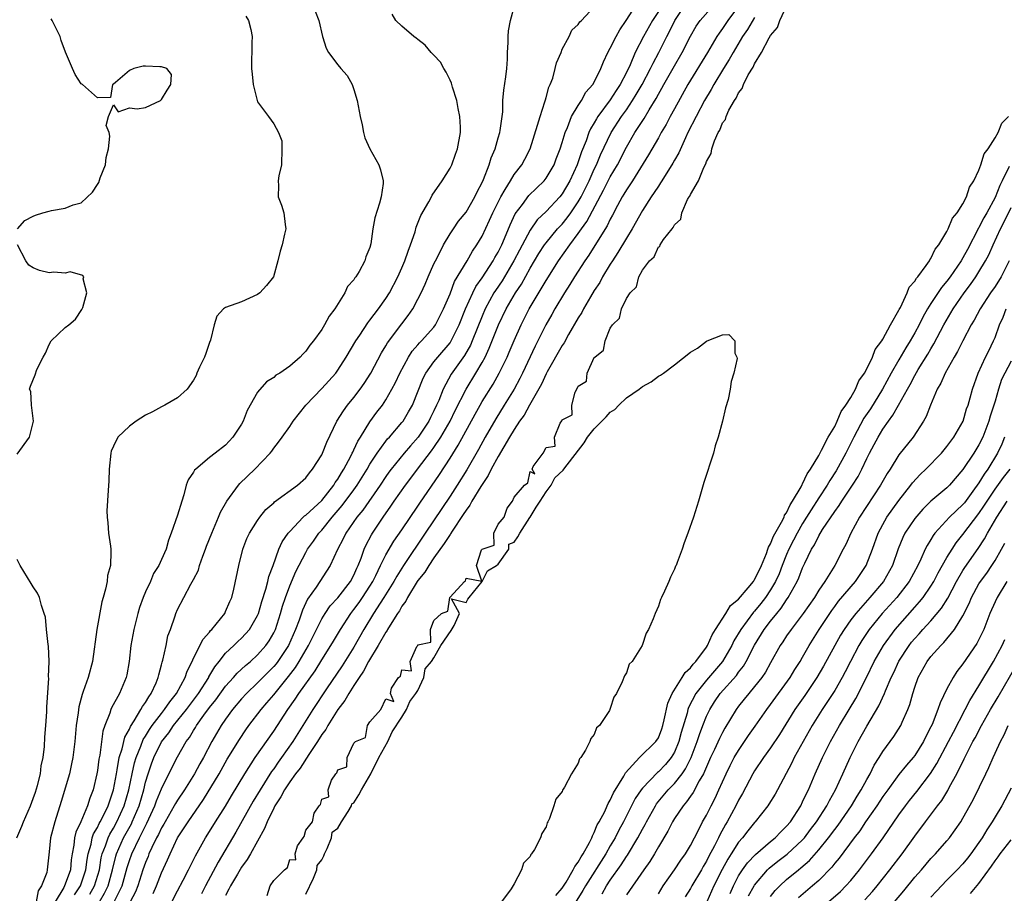
# Model space of a CAD drawing. Units: inches. Extents: x 2580000 to 2583000, y 1518000 to 1521000.
# Drawn here: x 2580865 to 2580988, y 1518654 to 1518763 of the extents above; entities that cross this region are included whole.
import ezdxf

# ---------------------------------------------------------------- set-up
doc = ezdxf.new("R2010")
doc.units = ezdxf.units.IN
doc.header["$MEASUREMENT"] = 0
doc.layers.add('LD25801518_2ft', color=82, linetype='Continuous')

msp = doc.modelspace()

# ---------------------------------------------------------------- linework, layer by layer
at = {"layer": 'LD25801518_2ft'}
for points, elevation in [([(2580877.1, 1518653), (2580878.1, 1518655), (2580878.72, 1518657.28), (2580879, 1518658.17), (2580879.29, 1518659), (2580880.25, 1518661), (2580880.52, 1518661.48), (2580881, 1518662.49), (2580881.18, 1518662.82), (2580882.18, 1518665), (2580882.38, 1518665.62), (2580883, 1518667.11), (2580884.28, 1518669.72), (2580885, 1518671.12), (2580886.08, 1518673), (2580886.49, 1518673.51), (2580887, 1518674.38), (2580887.24, 1518674.76), (2580887.38, 1518675), (2580888.29, 1518676.29), (2580889, 1518677.26), (2580889.78, 1518678.22), (2580891, 1518679.92), (2580891.98, 1518681), (2580892.45, 1518681.55), (2580893.5, 1518682.5), (2580894.1, 1518683), (2580895, 1518683.82), (2580896.03, 1518685), (2580896.43, 1518685.57), (2580897, 1518686.57), (2580897.21, 1518687), (2580897.86, 1518689), (2580898.11, 1518689.89), (2580898.48, 1518691), (2580899, 1518692.46), (2580899.77, 1518694.23), (2580901, 1518696.59), (2580901.24, 1518697), (2580901.98, 1518698.02), (2580902.63, 1518699), (2580903, 1518699.39), (2580904.29, 1518701), (2580905.55, 1518702.45), (2580907, 1518704.43), (2580907.41, 1518705), (2580908.65, 1518707), (2580909, 1518707.62), (2580909.92, 1518709), (2580911, 1518710.49), (2580911.22, 1518710.78), (2580911.44, 1518711), (2580913, 1518712.81), (2580913.15, 1518713), (2580913.84, 1518714.16), (2580914.3, 1518715), (2580915.66, 1518718.34), (2580916, 1518719), (2580917, 1518720.4), (2580917.46, 1518721), (2580919, 1518722.77), (2580919.16, 1518723), (2580920.16, 1518725), (2580920.95, 1518727), (2580921.83, 1518729), (2580922.21, 1518729.79), (2580923, 1518730.89), (2580924.38, 1518733), (2580924.6, 1518733.4), (2580925, 1518734.1), (2580925.45, 1518735), (2580925.79, 1518735.79), (2580926.49, 1518737.51), (2580927.14, 1518738.86), (2580928.03, 1518740.03), (2580928.85, 1518741.15), (2580930.76, 1518743), (2580931, 1518743.3), (2580932, 1518745), (2580932.26, 1518745.74), (2580932.75, 1518747), (2580933, 1518747.79), (2580933.35, 1518749), (2580933.65, 1518749.65), (2580934.17, 1518751), (2580935, 1518752.38), (2580935.4, 1518753), (2580935.96, 1518754.04), (2580936.83, 1518755), (2580937, 1518755.3), (2580937.82, 1518757), (2580938.15, 1518757.85), (2580938.7, 1518759), (2580939, 1518759.53), (2580939.72, 1518761), (2580940.17, 1518761.83), (2580940.96, 1518763), (2580943, 1518766.19)], 8016), ([(2580884.31, 1518653), (2580885, 1518654.37), (2580885.72, 1518655.72), (2580886.38, 1518657), (2580887.24, 1518658.76), (2580888.49, 1518661), (2580889, 1518661.78), (2580889.75, 1518663), (2580891, 1518664.96), (2580891.75, 1518666.25), (2580893.39, 1518669), (2580894.7, 1518671), (2580897, 1518674.32), (2580898.77, 1518677), (2580899.7, 1518678.3), (2580900.15, 1518679), (2580902.16, 1518681.84), (2580903, 1518683.2), (2580904.15, 1518685), (2580904.46, 1518685.54), (2580905.32, 1518687), (2580906.61, 1518689), (2580907, 1518689.48), (2580907.65, 1518690.35), (2580908.09, 1518691), (2580909, 1518692.41), (2580909.36, 1518693), (2580909.74, 1518693.74), (2580910.34, 1518695), (2580911, 1518696.31), (2580912, 1518698), (2580913, 1518699.44), (2580915, 1518702.4), (2580915.23, 1518702.77), (2580917.67, 1518706.33), (2580919, 1518708.38), (2580920.01, 1518709.99), (2580922.12, 1518713.88), (2580922.75, 1518715), (2580923, 1518715.43), (2580924.37, 1518717.63), (2580925.13, 1518719), (2580926.12, 1518721), (2580926.39, 1518721.61), (2580927, 1518723.05), (2580927.87, 1518725), (2580928.87, 1518727), (2580929, 1518727.23), (2580931, 1518730.55), (2580932.55, 1518733), (2580933.94, 1518735), (2580935, 1518736.41), (2580935.4, 1518737), (2580936.08, 1518737.92), (2580938.17, 1518741.83), (2580939, 1518743.49), (2580939.88, 1518745), (2580941, 1518747.17), (2580942.08, 1518749), (2580943.23, 1518750.77), (2580943.84, 1518751.84), (2580944.72, 1518753.28), (2580945, 1518753.81), (2580945.44, 1518754.56), (2580945.68, 1518755), (2580947, 1518757.35), (2580947.97, 1518759), (2580949, 1518761.03), (2580949.72, 1518762.28), (2580950.21, 1518763), (2580952.44, 1518765.56)], 8010), ([(2580874.05, 1518653.95), (2580874.65, 1518655), (2580875.25, 1518657), (2580875.49, 1518658.51), (2580875.61, 1518659), (2580876.01, 1518660), (2580876.33, 1518661), (2580876.55, 1518661.45), (2580877, 1518662.2), (2580877.44, 1518663), (2580878.36, 1518665), (2580878.93, 1518667), (2580879.33, 1518669), (2580879.64, 1518670.36), (2580879.84, 1518671), (2580880.42, 1518672.42), (2580880.73, 1518673.27), (2580881, 1518673.69), (2580881.49, 1518674.51), (2580881.83, 1518675), (2580883, 1518676.53), (2580883.38, 1518677), (2580884.03, 1518677.97), (2580884.87, 1518679), (2580885.95, 1518681), (2580886.2, 1518681.8), (2580886.82, 1518683), (2580887, 1518683.4), (2580888.2, 1518685.8), (2580889, 1518686.68), (2580889.13, 1518686.87), (2580889.28, 1518687), (2580890.89, 1518689), (2580891, 1518689.23), (2580891.52, 1518690.48), (2580891.77, 1518691), (2580892.04, 1518692.04), (2580892.64, 1518695), (2580893.14, 1518697), (2580893.67, 1518698.33), (2580893.98, 1518699), (2580895, 1518700.6), (2580895.27, 1518701), (2580896.04, 1518701.96), (2580897, 1518702.81), (2580897.09, 1518702.91), (2580899.98, 1518705), (2580901, 1518705.93), (2580901.45, 1518706.55), (2580901.84, 1518707), (2580903, 1518708.81), (2580903.09, 1518709), (2580903.62, 1518710.38), (2580904.89, 1518713), (2580905.7, 1518714.3), (2580906.23, 1518715), (2580907, 1518715.94), (2580907.8, 1518717), (2580908.29, 1518717.71), (2580909.11, 1518719), (2580910.47, 1518721.53), (2580911, 1518722.38), (2580911.22, 1518722.78), (2580913, 1518725.16), (2580913.8, 1518726.2), (2580914.35, 1518727), (2580915, 1518728.21), (2580915.4, 1518729), (2580915.9, 1518730.1), (2580916.28, 1518731), (2580917, 1518732.62), (2580917.18, 1518733), (2580917.38, 1518733.38), (2580918.19, 1518735), (2580919, 1518736.36), (2580919.42, 1518737), (2580920.06, 1518737.94), (2580921, 1518739.07), (2580922.1, 1518741), (2580922.38, 1518741.62), (2580923, 1518742.79), (2580923.17, 1518743.17), (2580923.9, 1518745), (2580924.15, 1518745.85), (2580924.63, 1518747), (2580925, 1518748.36), (2580925.2, 1518749), (2580925.26, 1518749.26), (2580925.58, 1518751.58), (2580925.61, 1518753), (2580925.71, 1518754.29), (2580925.96, 1518755.96), (2580926.08, 1518757), (2580926.16, 1518758.16), (2580926.17, 1518759), (2580926.24, 1518760.24), (2580926.24, 1518761), (2580926.3, 1518761.7), (2580926.56, 1518763), (2580927.07, 1518765)], 8020), ([(2580875.26, 1518653), (2580875.91, 1518654.09), (2580876.34, 1518655), (2580876.89, 1518657), (2580877.29, 1518658.71), (2580877.38, 1518659), (2580878.27, 1518661), (2580879.24, 1518662.76), (2580879.36, 1518663), (2580880.21, 1518665), (2580880.78, 1518667), (2580881, 1518667.93), (2580881.32, 1518669), (2580881.76, 1518670.24), (2580882.04, 1518671), (2580883, 1518672.96), (2580883.9, 1518674.1), (2580884.5, 1518675), (2580886.11, 1518677), (2580887.61, 1518679), (2580888.89, 1518681), (2580888.92, 1518681.08), (2580889.65, 1518682.35), (2580890.19, 1518683), (2580891, 1518684.02), (2580892.04, 1518685), (2580892.52, 1518685.48), (2580893, 1518685.91), (2580893.98, 1518687), (2580895, 1518688.76), (2580895.1, 1518689), (2580895.53, 1518690.47), (2580896.02, 1518692.02), (2580896.28, 1518693), (2580896.4, 1518693.6), (2580896.93, 1518695), (2580897.65, 1518697), (2580898.06, 1518697.94), (2580898.81, 1518699), (2580899, 1518699.23), (2580900.66, 1518701), (2580900.83, 1518701.17), (2580901, 1518701.27), (2580903, 1518703.1), (2580904.5, 1518705), (2580904.68, 1518705.32), (2580905, 1518705.74), (2580905.46, 1518706.54), (2580905.76, 1518707), (2580906.62, 1518708.62), (2580906.8, 1518709), (2580906.86, 1518709.14), (2580907, 1518709.4), (2580907.49, 1518710.51), (2580907.82, 1518711), (2580909, 1518712.89), (2580909.89, 1518714.11), (2580910.56, 1518715), (2580911, 1518715.66), (2580911.75, 1518717), (2580912.18, 1518717.82), (2580912.72, 1518719), (2580913.82, 1518721), (2580914.28, 1518721.72), (2580915, 1518722.53), (2580915.21, 1518722.79), (2580915.43, 1518723), (2580917, 1518724.74), (2580917.18, 1518725), (2580918.2, 1518727), (2580919, 1518728.9), (2580919.56, 1518730.44), (2580921.12, 1518733), (2580921.8, 1518734.2), (2580922.36, 1518735), (2580923, 1518736.07), (2580923.94, 1518738.06), (2580924.36, 1518739), (2580925.33, 1518741), (2580925.9, 1518741.9), (2580926.53, 1518743), (2580927, 1518743.78), (2580927.95, 1518745), (2580928.32, 1518745.68), (2580928.99, 1518747), (2580929.92, 1518749.92), (2580930.23, 1518751), (2580930.85, 1518752.85), (2580930.9, 1518753.1), (2580931, 1518753.4), (2580931.34, 1518754.66), (2580931.51, 1518755), (2580931.81, 1518755.81), (2580932.14, 1518757), (2580932.3, 1518757.7), (2580932.85, 1518759), (2580933, 1518759.4), (2580933.86, 1518761), (2580934.22, 1518761.78), (2580935, 1518762.49), (2580935.18, 1518762.82), (2580935.41, 1518763), (2580937, 1518764.72)], 8018), ([(2580881.97, 1518654.03), (2580882.39, 1518655), (2580883, 1518656.61), (2580883.76, 1518658.24), (2580884.07, 1518659), (2580885.02, 1518661), (2580886.33, 1518663), (2580888.24, 1518665.76), (2580890.18, 1518669), (2580891.2, 1518670.8), (2580892.73, 1518673.27), (2580893.53, 1518674.47), (2580893.91, 1518675), (2580895.42, 1518677), (2580896.16, 1518677.84), (2580897, 1518678.85), (2580898.86, 1518681.14), (2580899.73, 1518682.27), (2580900.19, 1518683), (2580901.35, 1518685), (2580902.33, 1518687), (2580903, 1518688.32), (2580903.41, 1518689), (2580904.06, 1518689.94), (2580905, 1518690.96), (2580906.59, 1518693), (2580907, 1518693.78), (2580907.36, 1518694.64), (2580907.54, 1518695), (2580907.9, 1518695.9), (2580908.28, 1518697), (2580908.51, 1518697.49), (2580909.19, 1518698.81), (2580909.31, 1518699), (2580910.65, 1518701), (2580911.63, 1518702.37), (2580912.05, 1518703), (2580913.43, 1518705), (2580914.12, 1518705.88), (2580914.94, 1518707), (2580916.7, 1518709.3), (2580917, 1518709.71), (2580917.86, 1518711), (2580919.01, 1518713), (2580919.66, 1518714.34), (2580921, 1518716.98), (2580922.23, 1518719), (2580923, 1518720.33), (2580923.37, 1518721), (2580923.9, 1518722.1), (2580925.07, 1518725), (2580926.02, 1518727), (2580927.17, 1518729), (2580927.9, 1518730.1), (2580929, 1518732.07), (2580930.1, 1518733.9), (2580930.8, 1518735), (2580931, 1518735.27), (2580932.43, 1518737), (2580932.7, 1518737.3), (2580933, 1518737.6), (2580933.63, 1518738.37), (2580934.08, 1518739), (2580935, 1518740.36), (2580935.36, 1518741), (2580936.35, 1518743), (2580937, 1518744.46), (2580937.27, 1518745), (2580937.78, 1518746.22), (2580939.09, 1518749), (2580940.38, 1518751), (2580941, 1518751.86), (2580941.77, 1518753), (2580942.24, 1518753.76), (2580942.96, 1518755), (2580944.02, 1518757), (2580944.33, 1518757.67), (2580945.06, 1518759), (2580946.05, 1518761), (2580946.38, 1518761.62), (2580947.04, 1518763), (2580948.37, 1518765)], 8012), ([(2580955, 1518764.78), (2580953.68, 1518763), (2580953, 1518761.99), (2580952.57, 1518761.43), (2580952.3, 1518761), (2580951.14, 1518759), (2580948.69, 1518755), (2580947, 1518751.98), (2580946.46, 1518751), (2580945.97, 1518750.03), (2580945.35, 1518749), (2580945, 1518748.35), (2580943.78, 1518746.22), (2580941.75, 1518743), (2580941, 1518741.87), (2580940.69, 1518741.31), (2580940.49, 1518741), (2580939.89, 1518739.89), (2580939.29, 1518738.71), (2580939, 1518738.21), (2580938.62, 1518737.38), (2580937.26, 1518735.26), (2580936.31, 1518733.69), (2580935.82, 1518733), (2580934.54, 1518731), (2580933.96, 1518730.04), (2580933.28, 1518729), (2580932.08, 1518727), (2580931.7, 1518726.3), (2580930.94, 1518725), (2580929.63, 1518722.37), (2580928.04, 1518719), (2580927.7, 1518718.3), (2580926.99, 1518717), (2580925.77, 1518715), (2580924.7, 1518713.3), (2580923.38, 1518711), (2580922.54, 1518709.46), (2580921.08, 1518706.92), (2580919.89, 1518705), (2580919, 1518703.64), (2580915.92, 1518699), (2580913.21, 1518695), (2580912.35, 1518693.65), (2580911.99, 1518693), (2580910.76, 1518691), (2580910.3, 1518690.3), (2580909.47, 1518689), (2580908.25, 1518687), (2580907, 1518684.79), (2580905.53, 1518682.47), (2580903.6, 1518679.6), (2580901.88, 1518677), (2580899.41, 1518673), (2580897.99, 1518671), (2580897.57, 1518670.43), (2580897, 1518669.61), (2580896.73, 1518669.26), (2580895.3, 1518667), (2580894.44, 1518665.56), (2580892.29, 1518661.71), (2580890.06, 1518657.94), (2580888.51, 1518655), (2580888.01, 1518653.99)], 8008), ([(2580896.2, 1518653.8), (2580896.55, 1518655), (2580897, 1518655.66), (2580898.35, 1518657), (2580898.72, 1518657.28), (2580899, 1518658.28), (2580899.77, 1518658.23), (2580899.7, 1518659), (2580899.99, 1518659.99), (2580900.66, 1518661), (2580900.82, 1518661.18), (2580901, 1518661.94), (2580901.84, 1518663), (2580902.06, 1518664.06), (2580902.66, 1518665), (2580902.84, 1518665.16), (2580903, 1518665.81), (2580903.9, 1518666.1), (2580903.79, 1518667), (2580904.21, 1518668.21), (2580904.77, 1518669), (2580904.89, 1518669.11), (2580905, 1518669.46), (2580906.13, 1518669.87), (2580906.16, 1518671), (2580907, 1518672.79), (2580907.21, 1518673), (2580908.47, 1518673.53), (2580908.72, 1518675), (2580909, 1518675.48), (2580910.38, 1518677), (2580911, 1518678.33), (2580912.01, 1518677.99), (2580911.59, 1518679), (2580911.68, 1518679.68), (2580912.59, 1518681), (2580912.81, 1518681.19), (2580913, 1518681.94), (2580914.18, 1518681.82), (2580914.01, 1518683), (2580914.86, 1518684.86), (2580914.99, 1518685.01), (2580915, 1518685.06), (2580916.59, 1518685.41), (2580916.56, 1518687), (2580917, 1518688.1), (2580917.93, 1518689), (2580918.71, 1518689.29), (2580918.97, 1518691), (2580919, 1518691.04), (2580920.79, 1518693), (2580920.92, 1518693.08), (2580921, 1518693.39), (2580922.97, 1518693.03), (2580922.3, 1518695), (2580922.94, 1518696.93), (2580923, 1518697.03), (2580924.49, 1518697.51), (2580924.48, 1518699), (2580925, 1518700.15), (2580925.77, 1518701), (2580926.12, 1518702.12), (2580926.78, 1518703), (2580927, 1518703.49), (2580928.29, 1518705), (2580928.72, 1518705.28), (2580929, 1518706.73), (2580929.58, 1518706.42), (2580929.27, 1518707), (2580929.36, 1518707.35), (2580930.62, 1518709), (2580931, 1518709.72), (2580932.13, 1518709.87), (2580932.04, 1518711), (2580932.76, 1518712.76), (2580932.97, 1518713.03), (2580933, 1518713.14), (2580934.23, 1518713.77), (2580934.18, 1518715), (2580934.62, 1518716.61), (2580934.84, 1518717), (2580935, 1518717.35), (2580936.03, 1518717.97), (2580936.11, 1518719), (2580937, 1518720.92), (2580937.05, 1518721), (2580938.16, 1518721.84), (2580938.34, 1518723), (2580939, 1518724.59), (2580939.26, 1518725), (2580940.16, 1518725.84), (2580940.4, 1518727), (2580941, 1518728.29), (2580941.48, 1518729), (2580942.25, 1518729.75), (2580942.56, 1518731), (2580943, 1518731.82), (2580943.89, 1518733), (2580944.49, 1518733.51), (2580945, 1518734.73), (2580945.19, 1518734.81), (2580945.24, 1518735), (2580945.65, 1518735.65), (2580946.71, 1518737), (2580946.85, 1518737.15), (2580947, 1518737.51), (2580947.79, 1518738.21), (2580947.94, 1518739), (2580948.64, 1518740.64), (2580948.85, 1518741), (2580948.92, 1518741.08), (2580949, 1518741.27), (2580950.02, 1518743), (2580950.67, 1518744.67), (2580950.9, 1518745.1), (2580951, 1518745.42), (2580951.6, 1518746.4), (2580951.68, 1518747), (2580952, 1518748), (2580952.46, 1518749), (2580952.67, 1518749.33), (2580953, 1518750.21), (2580953.36, 1518750.64), (2580953.44, 1518751), (2580953.8, 1518751.8), (2580954.48, 1518753), (2580954.69, 1518753.31), (2580955, 1518753.99), (2580955.47, 1518754.53), (2580955.61, 1518755), (2580956.21, 1518756.21), (2580956.81, 1518757.19), (2580957, 1518757.59), (2580957.85, 1518759), (2580958.83, 1518760.83), (2580959, 1518761.12), (2580959.86, 1518762.14), (2580960.17, 1518763), (2580961, 1518764.78)], 8004), ([(2580865.05, 1518737), (2580865.95, 1518738.05), (2580867, 1518738.58), (2580867.3, 1518738.7), (2580868.2, 1518739), (2580869, 1518739.22), (2580869.29, 1518739.29), (2580871, 1518739.57), (2580872, 1518740), (2580873, 1518740.26), (2580874.41, 1518741.59), (2580875, 1518742.54), (2580875.2, 1518742.8), (2580875.37, 1518743.37), (2580876.01, 1518745), (2580876.12, 1518745.88), (2580876.4, 1518747), (2580876.56, 1518748.56), (2580876.46, 1518749), (2580876.11, 1518749.89), (2580876.4, 1518751), (2580877, 1518752.46), (2580877.58, 1518751.58), (2580879, 1518752.09), (2580879.96, 1518751.96), (2580881, 1518752.12), (2580882.86, 1518753), (2580883, 1518753.12), (2580883.7, 1518754.3), (2580884.16, 1518755), (2580884.25, 1518756.25), (2580883.67, 1518757), (2580883, 1518757.23), (2580882.79, 1518757.21), (2580881, 1518757.29), (2580880.72, 1518757.28), (2580879.56, 1518757), (2580879, 1518756.74), (2580877.26, 1518755.26), (2580877, 1518755.05), (2580876.89, 1518755), (2580876.63, 1518753.37), (2580875, 1518753.33), (2580873.14, 1518755), (2580873.05, 1518755.05), (2580873, 1518755.11), (2580872.24, 1518756.24), (2580871.89, 1518757), (2580871.04, 1518759.04), (2580870.5, 1518760.5), (2580870.36, 1518761), (2580869.36, 1518763), (2580869.22, 1518763.22)], 8028), ([(2580893.52, 1518763.52), (2580893.86, 1518763), (2580894.14, 1518761.86), (2580894.32, 1518761), (2580894.27, 1518760.27), (2580894.22, 1518757), (2580894.31, 1518756.31), (2580894.43, 1518755), (2580894.92, 1518753), (2580895, 1518752.83), (2580896.36, 1518751), (2580897, 1518750.09), (2580897.62, 1518749), (2580898, 1518748), (2580898.02, 1518747), (2580897.97, 1518745), (2580897.63, 1518743.63), (2580897.55, 1518743), (2580897.59, 1518742.41), (2580897.58, 1518741), (2580897.96, 1518739.96), (2580898.25, 1518739), (2580898.45, 1518737.55), (2580898.51, 1518737), (2580898.33, 1518736.33), (2580898.06, 1518735), (2580897.79, 1518734.21), (2580897.5, 1518733), (2580896.96, 1518731), (2580896.09, 1518729.92), (2580895.28, 1518729), (2580895, 1518728.79), (2580893, 1518727.88), (2580891, 1518727.17), (2580890.74, 1518727), (2580889.91, 1518726.09), (2580889.57, 1518725), (2580889.12, 1518723.12), (2580889, 1518722.83), (2580888.55, 1518721.45), (2580888.37, 1518721), (2580887.75, 1518719.75), (2580887.43, 1518719), (2580887.32, 1518718.68), (2580887, 1518718.11), (2580886.21, 1518717), (2580885, 1518715.91), (2580883.43, 1518715), (2580883, 1518714.78), (2580881.86, 1518714.14), (2580881, 1518713.73), (2580879.86, 1518713), (2580879, 1518712.38), (2580877.56, 1518711), (2580877, 1518709.88), (2580876.74, 1518709.26), (2580876.67, 1518709), (2580876.46, 1518707), (2580876.45, 1518705.55), (2580876.34, 1518704.34), (2580876.2, 1518701.8), (2580876.21, 1518701), (2580876.32, 1518700.32), (2580876.41, 1518699), (2580876.62, 1518697.38), (2580876.68, 1518697), (2580876.7, 1518696.7), (2580876.62, 1518695), (2580876.28, 1518693.72), (2580876.21, 1518693), (2580876.03, 1518692.03), (2580875.74, 1518691), (2580875.57, 1518690.43), (2580874.94, 1518687), (2580874.38, 1518683), (2580873.85, 1518681), (2580873.25, 1518679.25), (2580873.1, 1518678.9), (2580872.67, 1518677.33), (2580872.59, 1518676.59), (2580872.35, 1518675), (2580872.18, 1518673), (2580871.94, 1518671), (2580871.79, 1518670.21), (2580871.52, 1518669), (2580870.49, 1518665.51), (2580869.68, 1518663), (2580869.17, 1518661), (2580869, 1518659.25), (2580868.74, 1518657), (2580868.68, 1518656.68), (2580868.03, 1518655), (2580867.61, 1518654.39), (2580867.36, 1518653)], 8026), ([(2580902.17, 1518764.17), (2580902.65, 1518763), (2580903.08, 1518761), (2580903.55, 1518759.55), (2580903.84, 1518759), (2580905, 1518757.48), (2580905.39, 1518757), (2580906.15, 1518756.15), (2580906.78, 1518755), (2580907, 1518754.37), (2580907.43, 1518753), (2580907.68, 1518751.68), (2580907.77, 1518751), (2580908.03, 1518749.97), (2580908.22, 1518749), (2580908.37, 1518748.37), (2580909, 1518747), (2580910.11, 1518745), (2580910.34, 1518744.34), (2580910.68, 1518743), (2580910.67, 1518742.67), (2580910.4, 1518741), (2580910.2, 1518740.2), (2580909.64, 1518738.36), (2580909.39, 1518737), (2580909.13, 1518735.13), (2580909, 1518734.67), (2580908.49, 1518733.51), (2580908.39, 1518733), (2580907.66, 1518731.66), (2580907.25, 1518731), (2580907.13, 1518730.87), (2580907, 1518730.64), (2580906.22, 1518729.78), (2580905.89, 1518729), (2580904.65, 1518727), (2580903.92, 1518726.08), (2580903.34, 1518725), (2580903, 1518724.45), (2580901.96, 1518723), (2580901.51, 1518722.49), (2580901, 1518721.71), (2580900.63, 1518721.37), (2580900.32, 1518721), (2580899, 1518719.86), (2580897.76, 1518719), (2580897.28, 1518718.72), (2580897, 1518718.46), (2580896.09, 1518717.91), (2580895, 1518716.6), (2580893.69, 1518714.31), (2580893.2, 1518713), (2580893, 1518712.63), (2580891.92, 1518711), (2580891, 1518710), (2580889.69, 1518709), (2580889, 1518708.45), (2580887.27, 1518707), (2580887.13, 1518706.87), (2580887, 1518706.61), (2580886.33, 1518705.67), (2580886.09, 1518705), (2580885.79, 1518703.79), (2580885.52, 1518703), (2580885, 1518701.27), (2580884.21, 1518699), (2580883.86, 1518698.14), (2580883.6, 1518697), (2580883, 1518695.71), (2580882.69, 1518695), (2580882.02, 1518693.98), (2580881.61, 1518693), (2580881, 1518691.7), (2580880.7, 1518691), (2580880.27, 1518689.73), (2580880.05, 1518689), (2580879.54, 1518687), (2580879.19, 1518685), (2580878.97, 1518683), (2580878.68, 1518681.32), (2580878.61, 1518681), (2580877.76, 1518679), (2580876.77, 1518677.23), (2580876.68, 1518677), (2580876.55, 1518676.55), (2580875.93, 1518675), (2580875.69, 1518674.31), (2580875.3, 1518671.3), (2580875.19, 1518670.81), (2580875, 1518669.38), (2580874.94, 1518669), (2580874.47, 1518667), (2580874.05, 1518665.95), (2580873.77, 1518665), (2580872.92, 1518663), (2580872.3, 1518661.7), (2580872.16, 1518661), (2580872.08, 1518660.08), (2580871.86, 1518659), (2580871.74, 1518658.26), (2580871.63, 1518657), (2580871, 1518655.23), (2580870.9, 1518655), (2580870.8, 1518654.8), (2580869.72, 1518653)], 8024), ([(2580872.13, 1518653.87), (2580872.9, 1518655), (2580873, 1518655.27), (2580873.57, 1518657), (2580873.72, 1518658.28), (2580873.85, 1518659), (2580874.21, 1518660.21), (2580874.36, 1518661), (2580874.52, 1518661.48), (2580875, 1518662.28), (2580875.23, 1518662.77), (2580875.37, 1518663), (2580875.77, 1518663.77), (2580876.36, 1518665), (2580876.5, 1518665.5), (2580877.03, 1518667), (2580877.37, 1518669), (2580877.48, 1518669.48), (2580877.73, 1518671), (2580878.1, 1518672.1), (2580878.44, 1518673.56), (2580879, 1518674.56), (2580879.12, 1518674.88), (2580879.61, 1518675.61), (2580880.43, 1518677), (2580880.62, 1518677.38), (2580881, 1518677.88), (2580881.41, 1518678.59), (2580881.73, 1518679), (2580882.34, 1518680.34), (2580882.6, 1518681), (2580882.66, 1518681.34), (2580883, 1518682.57), (2580883.08, 1518682.92), (2580883.16, 1518683.16), (2580883.57, 1518685), (2580883.8, 1518686.2), (2580884.11, 1518687), (2580884.71, 1518688.71), (2580884.79, 1518689), (2580885, 1518689.48), (2580885.77, 1518691), (2580886.66, 1518692.66), (2580887, 1518693.25), (2580887.6, 1518694.4), (2580887.75, 1518695), (2580888.16, 1518696.16), (2580888.49, 1518697), (2580888.61, 1518697.39), (2580889.27, 1518699), (2580890.11, 1518701), (2580890.35, 1518701.65), (2580891.14, 1518703), (2580892.62, 1518705), (2580892.79, 1518705.21), (2580894.66, 1518707), (2580896.57, 1518709), (2580896.76, 1518709.24), (2580897, 1518709.62), (2580897.62, 1518710.38), (2580898.07, 1518711), (2580899, 1518712.32), (2580899.43, 1518713), (2580901.01, 1518715), (2580903, 1518717.07), (2580904.75, 1518719), (2580905, 1518719.34), (2580906.06, 1518721), (2580907.24, 1518723), (2580907.74, 1518723.74), (2580908.73, 1518725.27), (2580909, 1518725.6), (2580910.06, 1518727), (2580911, 1518728.31), (2580911.44, 1518729), (2580912.48, 1518731), (2580913, 1518732.15), (2580913.36, 1518733), (2580913.77, 1518734.23), (2580914.09, 1518735), (2580914.64, 1518736.64), (2580914.79, 1518737.21), (2580915.35, 1518738.65), (2580916.37, 1518740.37), (2580916.7, 1518741), (2580916.79, 1518741.21), (2580918.04, 1518743), (2580919, 1518744.58), (2580919.21, 1518745), (2580919.68, 1518746.32), (2580919.95, 1518747), (2580920.3, 1518749), (2580920.3, 1518749.7), (2580920.22, 1518751), (2580920.01, 1518752.01), (2580919.84, 1518753), (2580919.31, 1518754.69), (2580919.19, 1518755.19), (2580919, 1518755.53), (2580918.53, 1518756.53), (2580918.23, 1518757), (2580917.81, 1518757.81), (2580917, 1518758.67), (2580916.65, 1518759), (2580915.92, 1518759.92), (2580915, 1518760.64), (2580914.79, 1518760.79), (2580914.47, 1518761), (2580913, 1518762.29), (2580912.26, 1518763), (2580911.79, 1518763.79)], 8022), ([(2580945, 1518764.11), (2580944.27, 1518763), (2580943.15, 1518761), (2580942.11, 1518759), (2580941.46, 1518757.46), (2580941, 1518756.51), (2580940.23, 1518755), (2580939.73, 1518754.27), (2580939, 1518753.09), (2580937.45, 1518751), (2580937.27, 1518750.73), (2580937, 1518750.22), (2580936.53, 1518749.47), (2580936.34, 1518749), (2580935.97, 1518747.97), (2580935.4, 1518746.6), (2580934.85, 1518745), (2580933.94, 1518743), (2580933, 1518741.35), (2580932.72, 1518741), (2580931, 1518739.17), (2580929.89, 1518738.11), (2580929, 1518736.85), (2580927.66, 1518734.34), (2580926.98, 1518733), (2580925.49, 1518730.51), (2580924.68, 1518729.32), (2580924.48, 1518729), (2580923.39, 1518727), (2580923, 1518726.1), (2580921.78, 1518723), (2580921.54, 1518722.46), (2580920.81, 1518721.19), (2580919.15, 1518718.85), (2580918.13, 1518717), (2580917.59, 1518715.59), (2580917.33, 1518715), (2580917, 1518714.29), (2580916.56, 1518713.44), (2580916.36, 1518713), (2580915.02, 1518710.98), (2580914.07, 1518709.93), (2580913.3, 1518709), (2580911.66, 1518707), (2580911.38, 1518706.62), (2580911, 1518706.1), (2580910.27, 1518705), (2580908.11, 1518701.89), (2580907.38, 1518701), (2580906.02, 1518699), (2580905.69, 1518698.31), (2580904.98, 1518696.98), (2580904.03, 1518695), (2580902.28, 1518692.28), (2580901.23, 1518690.77), (2580900.59, 1518689.41), (2580900.17, 1518688.17), (2580899.72, 1518687), (2580898.84, 1518685), (2580897.51, 1518683), (2580897.29, 1518682.71), (2580897, 1518682.36), (2580895, 1518680.32), (2580893.6, 1518679), (2580893, 1518678.34), (2580891.88, 1518677), (2580891, 1518675.79), (2580890.46, 1518675), (2580889.28, 1518673), (2580888.23, 1518671), (2580887.78, 1518670.22), (2580887.14, 1518669), (2580885.87, 1518667), (2580885, 1518665.71), (2580884.73, 1518665.27), (2580884.6, 1518665), (2580883.44, 1518663), (2580883.29, 1518662.71), (2580883, 1518662.24), (2580882.61, 1518661.39), (2580882.39, 1518661), (2580881.8, 1518659.8), (2580881.44, 1518659), (2580881.32, 1518658.68), (2580881, 1518657.91), (2580880.68, 1518657), (2580880.04, 1518655), (2580879.75, 1518654.25), (2580879.09, 1518653)], 8014), ([(2580957, 1518763.39), (2580956.11, 1518761.89), (2580955.5, 1518761), (2580954.32, 1518759), (2580953.85, 1518758.15), (2580953.14, 1518757), (2580951.92, 1518755), (2580951.6, 1518754.4), (2580950.77, 1518753), (2580949.7, 1518751), (2580948.68, 1518749), (2580948.37, 1518748.37), (2580947.53, 1518746.47), (2580947, 1518745.55), (2580946.81, 1518745.19), (2580945.43, 1518743), (2580945.28, 1518742.72), (2580945, 1518742.34), (2580944.48, 1518741.52), (2580944.11, 1518741), (2580943, 1518739.27), (2580941.73, 1518737), (2580941, 1518735.83), (2580939.95, 1518734.05), (2580939.26, 1518733), (2580939, 1518732.58), (2580938.04, 1518731), (2580937.68, 1518730.32), (2580937, 1518729.3), (2580936.53, 1518728.53), (2580935.64, 1518727), (2580935.43, 1518726.57), (2580935, 1518725.89), (2580933.79, 1518723.79), (2580933.23, 1518722.77), (2580933, 1518722.44), (2580931.13, 1518719.13), (2580931, 1518718.89), (2580930.4, 1518717.6), (2580928.91, 1518715), (2580928.24, 1518713.76), (2580927.69, 1518713), (2580927, 1518711.97), (2580926.41, 1518711), (2580925, 1518708.57), (2580924.15, 1518707), (2580923.77, 1518706.23), (2580923, 1518705.09), (2580922.85, 1518704.85), (2580921.74, 1518703), (2580921.49, 1518702.51), (2580921, 1518701.89), (2580920.66, 1518701.34), (2580919.25, 1518699.25), (2580919.06, 1518698.94), (2580919, 1518698.87), (2580918.29, 1518697.71), (2580917, 1518695.95), (2580916.35, 1518695), (2580915.85, 1518694.15), (2580915, 1518693.12), (2580914.92, 1518693), (2580913.69, 1518691), (2580913.47, 1518690.53), (2580913, 1518689.9), (2580912.68, 1518689.32), (2580912.46, 1518689), (2580911.52, 1518687.52), (2580911.21, 1518687), (2580911.14, 1518686.86), (2580911, 1518686.67), (2580910.05, 1518685), (2580908.85, 1518683), (2580908.21, 1518681.79), (2580907.66, 1518681), (2580907, 1518680), (2580906.36, 1518679), (2580905.87, 1518678.13), (2580905, 1518676.99), (2580903.74, 1518675), (2580903.49, 1518674.51), (2580903, 1518673.87), (2580902.47, 1518673), (2580901.39, 1518671.39), (2580900.3, 1518669.7), (2580899.72, 1518669), (2580899, 1518667.99), (2580898.35, 1518667), (2580897.91, 1518666.09), (2580897.16, 1518665), (2580897, 1518664.69), (2580896.19, 1518663), (2580895.86, 1518662.14), (2580894.12, 1518659), (2580893.71, 1518658.29), (2580893, 1518657.35), (2580892.47, 1518656.47), (2580891.61, 1518655), (2580891.42, 1518654.58), (2580891, 1518653.8)], 8006), ([(2580932.21, 1518653.79), (2580933, 1518654.73), (2580933.48, 1518655.48), (2580934.38, 1518657), (2580934.57, 1518657.43), (2580935, 1518657.94), (2580935.37, 1518658.63), (2580935.63, 1518659), (2580936.41, 1518660.41), (2580936.68, 1518661), (2580936.76, 1518661.24), (2580937, 1518661.64), (2580937.38, 1518662.62), (2580937.6, 1518663), (2580938.3, 1518664.3), (2580938.62, 1518665), (2580938.73, 1518665.27), (2580939, 1518665.68), (2580939.41, 1518666.59), (2580940.67, 1518668.67), (2580940.89, 1518669.11), (2580942.66, 1518671), (2580944.69, 1518673), (2580945, 1518673.49), (2580945.41, 1518674.59), (2580945.54, 1518675), (2580945.73, 1518675.73), (2580946.18, 1518677.82), (2580946.73, 1518679), (2580947.98, 1518681), (2580948.36, 1518681.64), (2580949, 1518682.2), (2580949.35, 1518682.65), (2580949.69, 1518683), (2580951, 1518684.79), (2580951.13, 1518685), (2580951.69, 1518686.31), (2580952.13, 1518687), (2580953.42, 1518689), (2580954.01, 1518689.99), (2580955, 1518690.79), (2580956.21, 1518692.21), (2580956.86, 1518693), (2580956.9, 1518693.1), (2580957, 1518693.21), (2580957.85, 1518695), (2580958.49, 1518696.49), (2580958.66, 1518697), (2580958.72, 1518697.28), (2580959, 1518697.68), (2580959.36, 1518698.64), (2580960.38, 1518700.38), (2580960.68, 1518701), (2580960.75, 1518701.25), (2580961, 1518701.56), (2580961.43, 1518702.57), (2580961.73, 1518703), (2580962.81, 1518704.81), (2580962.92, 1518705.08), (2580963, 1518705.17), (2580963.56, 1518706.44), (2580963.98, 1518707), (2580965, 1518708.72), (2580965.37, 1518709.37), (2580966.2, 1518711), (2580967, 1518712.33), (2580967.32, 1518713), (2580967.79, 1518714.21), (2580968.4, 1518715), (2580969, 1518715.94), (2580969.6, 1518717), (2580969.99, 1518718.01), (2580970.72, 1518719), (2580971, 1518719.51), (2580971.7, 1518721), (2580972.05, 1518721.95), (2580972.87, 1518723), (2580973, 1518723.21), (2580973.97, 1518725), (2580975, 1518726.83), (2580975.05, 1518726.95), (2580975.19, 1518727.19), (2580976.03, 1518729), (2580976.29, 1518729.71), (2580977, 1518730.46), (2580977.19, 1518730.82), (2580977.36, 1518731), (2580978.43, 1518732.43), (2580978.81, 1518733), (2580978.86, 1518733.14), (2580979, 1518733.29), (2580979.53, 1518734.47), (2580979.97, 1518735), (2580981, 1518736.66), (2580981.17, 1518737), (2580981.69, 1518738.31), (2580982.27, 1518739), (2580983, 1518740.13), (2580983.43, 1518741), (2580983.81, 1518742.19), (2580984.36, 1518743), (2580985, 1518744.3), (2580985.25, 1518745), (2580985.63, 1518746.37), (2580986.14, 1518747), (2580987, 1518748.35), (2580987.38, 1518749), (2580987.83, 1518750.17), (2580988.68, 1518751)], 8002), ([(2580988.78, 1518744.78), (2580987.88, 1518743), (2580987.6, 1518742.4), (2580987, 1518740.91), (2580985.97, 1518739), (2580985.62, 1518738.38), (2580985, 1518737.16), (2580984.94, 1518737.06), (2580983.57, 1518734.43), (2580983, 1518733.39), (2580982.76, 1518733), (2580981.39, 1518731), (2580981, 1518730.47), (2580980.32, 1518729.68), (2580979, 1518727.66), (2580978.59, 1518727), (2580978.01, 1518725.99), (2580977.53, 1518725), (2580977, 1518724.03), (2580976.41, 1518723), (2580975.87, 1518722.13), (2580975, 1518720.66), (2580974.06, 1518719), (2580972.96, 1518717), (2580971.45, 1518714.55), (2580970.64, 1518713.35), (2580969.4, 1518711), (2580968.39, 1518709), (2580967.19, 1518706.81), (2580966.4, 1518705.6), (2580966.06, 1518705), (2580965, 1518703.41), (2580964.06, 1518701.94), (2580963.49, 1518701), (2580963, 1518700.22), (2580962.3, 1518699), (2580961.87, 1518698.13), (2580961.27, 1518697), (2580961, 1518696.37), (2580960.45, 1518695), (2580960.05, 1518693.95), (2580959.61, 1518693), (2580959, 1518691.96), (2580958.36, 1518691), (2580957.78, 1518690.22), (2580957, 1518689.28), (2580956.86, 1518689.14), (2580955.27, 1518687), (2580954.43, 1518685.57), (2580954.16, 1518685), (2580953, 1518683), (2580951, 1518680.66), (2580949.68, 1518679), (2580948.75, 1518677.25), (2580948.67, 1518677), (2580948.57, 1518676.57), (2580947.85, 1518674.15), (2580947.56, 1518673), (2580947, 1518671.67), (2580946.6, 1518671), (2580945.87, 1518670.13), (2580945, 1518669.22), (2580944.87, 1518669.13), (2580943, 1518667.21), (2580942.84, 1518667), (2580942.11, 1518665.89), (2580940.64, 1518663), (2580940.06, 1518661.94), (2580939.59, 1518661), (2580939, 1518659.99), (2580938.44, 1518659), (2580935.89, 1518655), (2580935.56, 1518654.44), (2580933.47, 1518651)], 8000), ([(2580937.98, 1518654.02), (2580938.53, 1518655), (2580939, 1518655.73), (2580940.36, 1518657.64), (2580941, 1518658.66), (2580941.15, 1518658.85), (2580942.44, 1518661), (2580943, 1518662.07), (2580943.33, 1518662.66), (2580943.5, 1518663), (2580944.62, 1518665), (2580944.77, 1518665.23), (2580946.23, 1518667), (2580947, 1518667.79), (2580947.95, 1518669), (2580948.39, 1518669.61), (2580949.07, 1518671), (2580949.84, 1518673), (2580950.11, 1518673.89), (2580950.54, 1518675), (2580951, 1518676.17), (2580951.4, 1518677), (2580952.02, 1518677.98), (2580952.71, 1518679), (2580954.73, 1518681.27), (2580955, 1518681.65), (2580955.6, 1518682.4), (2580955.95, 1518683), (2580956.98, 1518685.02), (2580958.21, 1518687), (2580959, 1518688.04), (2580959.77, 1518689), (2580960.33, 1518689.67), (2580961, 1518690.71), (2580961.21, 1518691), (2580962.32, 1518693), (2580962.54, 1518693.46), (2580963, 1518694.69), (2580963.27, 1518695.27), (2580964.11, 1518697), (2580964.46, 1518697.54), (2580965, 1518698.7), (2580965.48, 1518699.48), (2580967, 1518701.73), (2580967.54, 1518702.46), (2580967.88, 1518703), (2580969.22, 1518705), (2580969.92, 1518706.08), (2580970.38, 1518707), (2580971, 1518708.33), (2580971.33, 1518709), (2580971.93, 1518710.07), (2580972.4, 1518711), (2580973, 1518712), (2580973.7, 1518713), (2580974.27, 1518713.73), (2580974.95, 1518715), (2580976.08, 1518717), (2580976.43, 1518717.57), (2580977, 1518718.69), (2580977.43, 1518719.43), (2580978.63, 1518721.37), (2580979, 1518722.04), (2580979.37, 1518722.63), (2580980.62, 1518725), (2580981.78, 1518727), (2580983.16, 1518729), (2580983.95, 1518730.05), (2580984.61, 1518731), (2580985, 1518731.62), (2580985.82, 1518733), (2580986.23, 1518733.77), (2580986.75, 1518735), (2580987.67, 1518737), (2580988.14, 1518737.86), (2580989, 1518739.65)], 7998), ([(2580865, 1518708.89), (2580866.52, 1518711), (2580867.04, 1518713), (2580866.77, 1518715), (2580866.68, 1518716.68), (2580866.55, 1518717), (2580866.64, 1518717.36), (2580867.22, 1518718.78), (2580867.43, 1518719.43), (2580868.22, 1518721), (2580868.51, 1518721.49), (2580869, 1518722.57), (2580869.23, 1518723), (2580871, 1518724.69), (2580871.45, 1518725), (2580872.26, 1518725.74), (2580873.08, 1518726.92), (2580873.18, 1518727.18), (2580873.7, 1518729), (2580873.23, 1518730.77), (2580873.3, 1518731), (2580873.17, 1518731.17), (2580871.6, 1518731.61), (2580871, 1518731.47), (2580869.58, 1518731.58), (2580869, 1518731.51), (2580867.8, 1518731.8), (2580867, 1518732.13), (2580866.45, 1518732.45), (2580866.08, 1518733), (2580865.02, 1518735)], 8028), ([(2580988.76, 1518733), (2580987.75, 1518731), (2580987, 1518729.79), (2580986.45, 1518729), (2580985.14, 1518727), (2580984.4, 1518725.6), (2580984.02, 1518725), (2580982.97, 1518723), (2580982.32, 1518721.68), (2580981.92, 1518721), (2580980.8, 1518719), (2580980.25, 1518717.75), (2580979.8, 1518717), (2580978.93, 1518715), (2580978.41, 1518713.59), (2580978.07, 1518713), (2580976.77, 1518711), (2580975, 1518708.81), (2580973.9, 1518707), (2580973.54, 1518706.46), (2580972.73, 1518705), (2580970.08, 1518701), (2580969.01, 1518699), (2580968.38, 1518697.62), (2580968.04, 1518697), (2580967.01, 1518695), (2580965.77, 1518693), (2580965, 1518691.89), (2580964.46, 1518691), (2580963.08, 1518689), (2580961.56, 1518687), (2580961, 1518686.19), (2580960.54, 1518685.47), (2580960.2, 1518685), (2580959, 1518682.85), (2580958.35, 1518681.65), (2580957.9, 1518681), (2580957, 1518679.86), (2580956.27, 1518679), (2580955.71, 1518678.29), (2580955, 1518677.42), (2580954.69, 1518677), (2580953.31, 1518674.69), (2580953, 1518674.12), (2580952.63, 1518673.37), (2580952.01, 1518672.01), (2580951.52, 1518671), (2580950.63, 1518669), (2580950.1, 1518668.1), (2580949.35, 1518666.65), (2580949, 1518666.18), (2580948.52, 1518665.48), (2580948.08, 1518665), (2580947, 1518663.41), (2580946.74, 1518663), (2580946.16, 1518661.84), (2580945, 1518659.89), (2580944.51, 1518659), (2580943.94, 1518658.06), (2580943.18, 1518657), (2580941, 1518653.9)], 7996), ([(2580945, 1518653.99), (2580945.61, 1518655), (2580947.02, 1518657), (2580947.79, 1518658.21), (2580948.38, 1518659), (2580949, 1518660.03), (2580949.49, 1518661), (2580950.05, 1518662.05), (2580950.52, 1518663), (2580951, 1518663.83), (2580951.58, 1518665), (2580952.07, 1518665.93), (2580952.56, 1518667), (2580953.45, 1518669), (2580953.96, 1518670.04), (2580954.47, 1518671), (2580955, 1518671.9), (2580955.76, 1518673), (2580956.25, 1518673.75), (2580957.08, 1518674.92), (2580958.51, 1518677), (2580959, 1518677.64), (2580961.43, 1518681), (2580962.01, 1518681.99), (2580962.68, 1518683), (2580963, 1518683.54), (2580963.81, 1518685), (2580965.07, 1518687), (2580966.63, 1518689.37), (2580967, 1518689.85), (2580967.48, 1518690.52), (2580969.59, 1518693), (2580970.93, 1518695), (2580971.7, 1518697), (2580972.42, 1518699), (2580973, 1518700.09), (2580973.52, 1518701), (2580975, 1518703.1), (2580976.5, 1518705), (2580976.71, 1518705.29), (2580977.66, 1518706.34), (2580978.38, 1518707), (2580980.33, 1518709), (2580981, 1518709.82), (2580981.87, 1518711), (2580983.02, 1518713), (2580983.45, 1518714.55), (2580983.63, 1518715), (2580983.9, 1518715.9), (2580984.18, 1518717), (2580984.91, 1518719), (2580985.83, 1518721), (2580986.22, 1518721.78), (2580986.82, 1518723), (2580987, 1518723.43), (2580987.56, 1518725), (2580988.01, 1518725.99), (2580988.39, 1518727)], 7994), ([(2580901, 1518653.96), (2580901.98, 1518655.98), (2580902.38, 1518657), (2580902.44, 1518657.56), (2580903, 1518658.23), (2580903.25, 1518658.75), (2580903.34, 1518659), (2580903.68, 1518659.68), (2580904.21, 1518661), (2580904.31, 1518661.69), (2580905, 1518662.2), (2580905.45, 1518663), (2580906.29, 1518664.29), (2580906.71, 1518665), (2580906.76, 1518665.24), (2580907, 1518665.37), (2580907.63, 1518666.37), (2580907.97, 1518667), (2580909.12, 1518669), (2580910.14, 1518671), (2580911.26, 1518673), (2580911.79, 1518674.21), (2580913, 1518676.06), (2580913.56, 1518677), (2580913.98, 1518678.02), (2580914.73, 1518679), (2580915, 1518679.4), (2580915.75, 1518681), (2580915.91, 1518682.09), (2580916.67, 1518683), (2580917, 1518683.46), (2580917.85, 1518685), (2580919.13, 1518686.87), (2580919.5, 1518687.5), (2580920.17, 1518689), (2580919.19, 1518690.81), (2580921, 1518690.36), (2580921.22, 1518690.78), (2580921.38, 1518691), (2580923.03, 1518693), (2580923.69, 1518694.31), (2580924.8, 1518695), (2580925, 1518695.15), (2580926.35, 1518697), (2580926.36, 1518697.64), (2580927, 1518697.88), (2580927.46, 1518698.54), (2580927.71, 1518699), (2580928.98, 1518700.98), (2580928.98, 1518701.02), (2580929, 1518701.01), (2580929.73, 1518702.27), (2580930.23, 1518703), (2580931, 1518704.18), (2580931.62, 1518705), (2580932.08, 1518705.92), (2580933.13, 1518706.87), (2580933.22, 1518707), (2580935.73, 1518710.27), (2580936.17, 1518711), (2580937, 1518712.02), (2580937.93, 1518713), (2580938.48, 1518713.52), (2580939, 1518714.11), (2580939.57, 1518714.43), (2580940.06, 1518715), (2580941, 1518715.9), (2580942.61, 1518717), (2580943, 1518717.31), (2580944.09, 1518717.91), (2580945, 1518718.6), (2580945.25, 1518718.75), (2580945.62, 1518719), (2580947, 1518720.02), (2580949, 1518721.61), (2580949.88, 1518722.12), (2580951, 1518722.97), (2580951.03, 1518722.97), (2580951.07, 1518723), (2580953, 1518723.77), (2580953.79, 1518723.79), (2580954.54, 1518723), (2580954.54, 1518721.46), (2580954.78, 1518721), (2580954.81, 1518720.81), (2580954.42, 1518719), (2580954.06, 1518717.94), (2580953.97, 1518717), (2580953.69, 1518715.69), (2580953.36, 1518714.64), (2580952.98, 1518712.98), (2580952.46, 1518711), (2580952.09, 1518709.91), (2580951.88, 1518709), (2580950.66, 1518705.34), (2580949.99, 1518703), (2580949.36, 1518701), (2580948.68, 1518699), (2580948.2, 1518697.8), (2580947.97, 1518697), (2580947.35, 1518695.35), (2580947.2, 1518695), (2580947.12, 1518694.88), (2580947, 1518694.51), (2580946.49, 1518693.51), (2580946.29, 1518693), (2580945.78, 1518691.78), (2580945.4, 1518691), (2580945.26, 1518690.74), (2580945, 1518689.89), (2580944.58, 1518689), (2580944.34, 1518688.34), (2580943.78, 1518687), (2580943.46, 1518686.54), (2580942.99, 1518685), (2580941.71, 1518683), (2580941.34, 1518682.66), (2580941, 1518681.59), (2580940.77, 1518681.23), (2580940.48, 1518680.48), (2580939.76, 1518679), (2580939.45, 1518678.55), (2580939, 1518677.13), (2580938.88, 1518676.88), (2580937.64, 1518675), (2580937.29, 1518674.71), (2580937, 1518673.88), (2580936.59, 1518673.41), (2580936.44, 1518673), (2580935.92, 1518671.92), (2580935.31, 1518671), (2580935.16, 1518670.84), (2580935, 1518670.33), (2580934.14, 1518669), (2580933.3, 1518667.3), (2580933.05, 1518666.95), (2580933, 1518666.78), (2580932.19, 1518665.81), (2580931.95, 1518665), (2580931.41, 1518663.41), (2580931.2, 1518663), (2580931.13, 1518662.87), (2580931, 1518662.35), (2580930.47, 1518661.53), (2580930.27, 1518661), (2580929.54, 1518659.54), (2580929.18, 1518659), (2580929.08, 1518658.92), (2580929, 1518658.66), (2580928.18, 1518657.82), (2580927.94, 1518657), (2580927, 1518655.26), (2580926.64, 1518654.64), (2580925.42, 1518653)], 8004), ([(2580989, 1518720.48), (2580987.81, 1518718.19), (2580987.43, 1518717), (2580987, 1518715.47), (2580986.4, 1518713.6), (2580986.24, 1518713), (2580985.48, 1518711), (2580985, 1518710.06), (2580984.34, 1518709), (2580983, 1518706.95), (2580981.31, 1518705), (2580981, 1518704.69), (2580979, 1518703), (2580977.99, 1518702.01), (2580977, 1518700.86), (2580975.76, 1518699), (2580975.51, 1518698.49), (2580974.93, 1518697.07), (2580974.2, 1518695), (2580973.07, 1518693), (2580971.38, 1518691), (2580969.62, 1518689), (2580969, 1518688.18), (2580968.18, 1518687), (2580967.73, 1518686.27), (2580967.01, 1518685), (2580965.6, 1518682.4), (2580964.78, 1518681), (2580963.25, 1518678.75), (2580962.03, 1518677), (2580960.11, 1518673.89), (2580959, 1518672.22), (2580958.12, 1518671), (2580957, 1518669.34), (2580956.79, 1518669), (2580955.48, 1518666.52), (2580955, 1518665.71), (2580954.66, 1518665), (2580953.58, 1518663), (2580953.36, 1518662.64), (2580952.65, 1518661.35), (2580952.49, 1518661), (2580952.01, 1518660.01), (2580951.31, 1518658.69), (2580951, 1518658.08), (2580950.58, 1518657.42), (2580950.36, 1518657), (2580949.16, 1518655), (2580949, 1518654.68), (2580948.36, 1518653.64)], 7992), ([(2580988.18, 1518711), (2580987.86, 1518710.14), (2580987.33, 1518709), (2580986.09, 1518707), (2580985.63, 1518706.37), (2580985, 1518705.31), (2580984.24, 1518704.24), (2580983.19, 1518702.81), (2580983, 1518702.58), (2580981.32, 1518701), (2580979.49, 1518699), (2580979.28, 1518698.72), (2580979, 1518698.22), (2580978.52, 1518697.48), (2580978.3, 1518697), (2580977.76, 1518695.76), (2580977.39, 1518695), (2580976.29, 1518693), (2580974.73, 1518691), (2580972.94, 1518689), (2580971.31, 1518687), (2580970.39, 1518685.61), (2580970.02, 1518685), (2580968.96, 1518683), (2580968.31, 1518681.7), (2580967.93, 1518681), (2580967, 1518679.4), (2580966.75, 1518679), (2580965.43, 1518677), (2580964.19, 1518675), (2580963.06, 1518673), (2580961.96, 1518671), (2580961.65, 1518670.35), (2580959.85, 1518667), (2580959.55, 1518666.45), (2580958.79, 1518665.21), (2580958.65, 1518665), (2580957.08, 1518663), (2580957, 1518662.92), (2580956.14, 1518661.86), (2580955.49, 1518661), (2580955, 1518660.45), (2580954.08, 1518659), (2580953.65, 1518658.35), (2580952.94, 1518657.06), (2580951.9, 1518655), (2580950.17, 1518651)], 7990), ([(2580953.94, 1518654.06), (2580954.35, 1518655), (2580955, 1518656.24), (2580955.48, 1518657), (2580956.11, 1518657.89), (2580957.1, 1518658.9), (2580959, 1518660.53), (2580959.59, 1518661), (2580960.27, 1518661.73), (2580961, 1518662.44), (2580961.47, 1518663), (2580962.76, 1518665), (2580963, 1518665.48), (2580963.47, 1518666.53), (2580963.72, 1518667), (2580964.58, 1518669), (2580965.46, 1518671), (2580966.47, 1518673), (2580967.58, 1518675), (2580968.79, 1518677), (2580969.63, 1518678.37), (2580970.98, 1518681.02), (2580971.94, 1518683), (2580973.07, 1518685), (2580974.54, 1518687), (2580977, 1518689.8), (2580977.57, 1518690.43), (2580978.02, 1518691), (2580979, 1518692.4), (2580979.36, 1518693), (2580979.92, 1518694.08), (2580981, 1518695.97), (2580981.64, 1518697), (2580982.17, 1518697.83), (2580983, 1518698.86), (2580985, 1518701.46), (2580985.62, 1518702.38), (2580986, 1518703), (2580987, 1518704.5), (2580988.05, 1518705.95), (2580988.87, 1518707)], 7988), ([(2580956.25, 1518653.75), (2580956.94, 1518655), (2580957, 1518655.1), (2580958.6, 1518657), (2580958.8, 1518657.2), (2580959.92, 1518658.08), (2580961.06, 1518658.94), (2580963, 1518660.75), (2580963.22, 1518661), (2580963.98, 1518662.02), (2580964.73, 1518663), (2580966.01, 1518665), (2580966.33, 1518665.67), (2580967.1, 1518667), (2580968.03, 1518669), (2580968.92, 1518671), (2580969.92, 1518673), (2580971, 1518674.94), (2580972.52, 1518677.48), (2580973.2, 1518679), (2580973.32, 1518679.32), (2580974.05, 1518681), (2580974.36, 1518681.64), (2580975, 1518683.03), (2580976.29, 1518685), (2580976.6, 1518685.4), (2580977, 1518685.88), (2580977.54, 1518686.46), (2580978, 1518687), (2580979, 1518688.09), (2580980.34, 1518689.66), (2580981.1, 1518690.9), (2580982.2, 1518693), (2580983, 1518694.36), (2580983.25, 1518694.75), (2580984.89, 1518697.11), (2580985.69, 1518698.31), (2580986.05, 1518699), (2580987.21, 1518701), (2580988.53, 1518703)], 7986), ([(2580959, 1518653.69), (2580959.58, 1518654.42), (2580960.14, 1518655), (2580961, 1518655.78), (2580962.47, 1518657), (2580962.77, 1518657.23), (2580963.85, 1518658.15), (2580965, 1518659.49), (2580966.22, 1518661), (2580967, 1518662.05), (2580967.42, 1518662.58), (2580969.09, 1518665), (2580969.8, 1518666.2), (2580970.31, 1518667), (2580971, 1518668.29), (2580971.41, 1518669), (2580971.94, 1518670.06), (2580972.53, 1518671), (2580973, 1518671.77), (2580973.92, 1518673), (2580974.37, 1518673.63), (2580975.24, 1518675), (2580975.41, 1518675.41), (2580976.12, 1518677), (2580976.36, 1518677.64), (2580976.73, 1518679), (2580977, 1518679.81), (2580977.43, 1518681), (2580978.54, 1518683), (2580979, 1518683.61), (2580980.22, 1518685), (2580980.62, 1518685.38), (2580981.96, 1518687), (2580983, 1518688.68), (2580983.76, 1518690.24), (2580984.06, 1518691), (2580985, 1518692.68), (2580985.2, 1518693), (2580985.96, 1518694.04), (2580986.61, 1518695), (2580987, 1518695.6), (2580987.8, 1518697), (2580988.22, 1518697.78)], 7984), ([(2580864.96, 1518661), (2580865.56, 1518662.44), (2580865.77, 1518663), (2580866.65, 1518665), (2580867, 1518665.9), (2580867.29, 1518666.71), (2580867.53, 1518667.53), (2580867.89, 1518669), (2580868.01, 1518669.99), (2580868.22, 1518671), (2580868.4, 1518672.4), (2580868.45, 1518673.55), (2580868.59, 1518675), (2580868.71, 1518676.71), (2580868.71, 1518677.29), (2580868.93, 1518680.93), (2580868.91, 1518681.09), (2580868.99, 1518683), (2580868.92, 1518684.92), (2580868.87, 1518685.13), (2580868.67, 1518687), (2580868.52, 1518688.52), (2580868.37, 1518689), (2580868.02, 1518689.98), (2580867.78, 1518691), (2580867.52, 1518691.52), (2580867, 1518692.32), (2580866.75, 1518692.75), (2580865.37, 1518695), (2580865, 1518695.75)], 8028), ([(2580988.48, 1518693), (2580987.27, 1518691), (2580987, 1518690.43), (2580986.37, 1518689), (2580985.59, 1518687), (2580985, 1518685.75), (2580984.74, 1518685.26), (2580983, 1518682.69), (2580982.25, 1518681.75), (2580981.76, 1518681), (2580981, 1518679.6), (2580980.14, 1518677.86), (2580979.88, 1518677), (2580979.14, 1518675.14), (2580979, 1518674.84), (2580978.36, 1518673.64), (2580978.06, 1518673), (2580977, 1518671.27), (2580976.79, 1518671), (2580975.95, 1518670.05), (2580975, 1518668.89), (2580973.61, 1518667), (2580973, 1518666.15), (2580972.26, 1518665), (2580970.86, 1518663), (2580970.12, 1518661.88), (2580969.41, 1518661), (2580967.54, 1518658.46), (2580967, 1518657.83), (2580966.65, 1518657.35), (2580965, 1518655.67), (2580964.24, 1518655), (2580962.48, 1518653.52)], 7982), ([(2580966.22, 1518653), (2580967.71, 1518654.29), (2580968.4, 1518655), (2580969, 1518655.68), (2580970.09, 1518657), (2580971.6, 1518659), (2580973.03, 1518661), (2580975, 1518663.88), (2580975.81, 1518665), (2580976.33, 1518665.67), (2580977.23, 1518666.77), (2580978.97, 1518669.03), (2580979.75, 1518670.25), (2580981.19, 1518673), (2580981.8, 1518674.2), (2580983.29, 1518677), (2580983.86, 1518678.14), (2580985, 1518679.96), (2580986.82, 1518683), (2580987.9, 1518685), (2580988.24, 1518685.76)], 7980), ([(2580970.75, 1518653.25), (2580971.7, 1518654.3), (2580972.28, 1518655), (2580973.89, 1518657), (2580975.42, 1518659), (2580977, 1518661.21), (2580978.33, 1518663), (2580979.84, 1518665), (2580980.36, 1518665.64), (2580981.11, 1518666.89), (2580981.34, 1518667.34), (2580982.24, 1518669), (2580983.16, 1518670.84), (2580983.45, 1518671.45), (2580984.25, 1518673), (2580984.52, 1518673.48), (2580985.3, 1518675), (2580986.43, 1518677), (2580987.4, 1518678.6), (2580989.6, 1518682.4)], 7978), ([(2580974.45, 1518653), (2580975.62, 1518654.38), (2580977, 1518656.07), (2580977.81, 1518657), (2580979, 1518658.4), (2580979.58, 1518659), (2580981, 1518660.63), (2580981.31, 1518661), (2580982.72, 1518663), (2580983, 1518663.45), (2580984.26, 1518665.74), (2580985.84, 1518669), (2580986.23, 1518669.77), (2580986.75, 1518671), (2580987, 1518671.54), (2580987.69, 1518673), (2580988.16, 1518673.84), (2580988.65, 1518675)], 7976), ([(2580989, 1518667.21), (2580987.84, 1518665), (2580987, 1518663.6), (2580986.66, 1518663), (2580985.99, 1518662.01), (2580985.39, 1518661), (2580985, 1518660.42), (2580983.98, 1518659), (2580983.56, 1518658.44), (2580983, 1518657.76), (2580982.28, 1518657), (2580981, 1518655.7), (2580979.68, 1518654.32), (2580979, 1518653.58)], 7974), ([(2580983.94, 1518654.06), (2580985, 1518655.3), (2580986.56, 1518657.44), (2580987, 1518658.12), (2580987.38, 1518658.62), (2580987.63, 1518659), (2580989, 1518660.74)], 7972)]:
    msp.add_lwpolyline(points, dxfattribs=dict(at, elevation=elevation))

doc.saveas('drawing.dxf')
